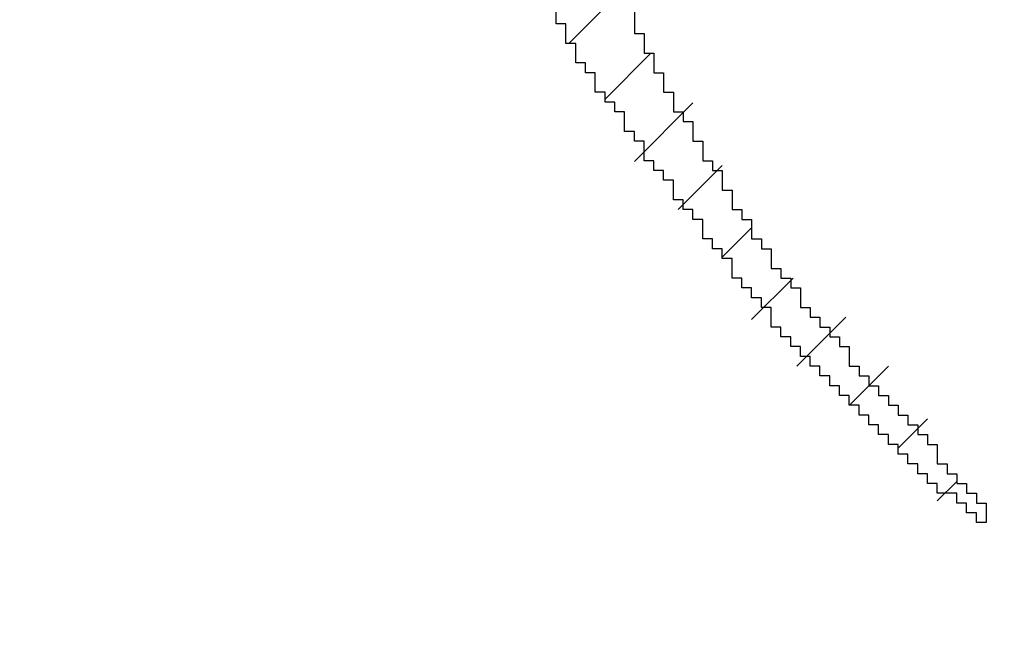
# Model space of a CAD drawing. Units: millimetres. Extents: x 0 to 420, y 0 to 297.
# Drawn here: x 102 to 102, y 176 to 177 of the extents above; entities that cross this region are included whole.
import ezdxf
from ezdxf.enums import TextEntityAlignment as Align

# ---------------------------------------------------------------- set-up
doc = ezdxf.new("R2010")
doc.units = ezdxf.units.MM
doc.layers.add('Default', color=7, linetype='Continuous')
doc.layers.add('R2V', color=7, linetype='Continuous')
doc.styles.add('SEACAD_Solid_Edge_ISO', font='seiso.ttf')
doc.dimstyles.new('Siemens', dxfattribs={"dimtxt": 5, "dimasz": 5, "dimexe": 2.5, "dimexo": 0, "dimgap": 2.5, "dimtad": 1, "dimtxsty": 'SEACAD_Solid_Edge_ISO', "dimblk1": '_SE_FILLED', "dimblk2": '_SE_FILLED', "dimsah": 1, "dimcen": 2.5, "dimadec": 1, "dimazin": 0, "dimtfac": 1, "dimtmove": 0, "dimatfit": 3, "dimfxl": 1, "dimtolj": 1, "dimarcsym": 0})

# ---------------------------------------------------------------- blocks, each defined once
blk = doc.blocks.new('DMBLK1')
at = {"layer": 'Default', "linetype": 'Continuous'}
for points in [[(87.96037, 188.83871), (89.62704, 188.83871), (88.7937, 193.83871)], [(87.96037, 140.83371), (88.7937, 135.83371), (89.62704, 140.83371)]]:
    blk.add_hatch(color=7, dxfattribs=at).paths.add_polyline_path(points)
at = {"layer": 'Default', "color": 7, "linetype": 'Continuous'}
for p, q in [((111.96178, 193.83871), (86.2937, 193.83871)), ((88.7937, 135.83371), (88.7937, 193.83871)), ((103.19947, 135.83371), (86.2937, 135.83371))]:
    blk.add_line(p, q, dxfattribs=at)
at = {"layer": 'Default', "color": 7, "linetype": 'Continuous', "style": 'SEACAD_Solid_Edge_ISO'}
blk.add_text('58', height=5, rotation=90, dxfattribs=at).set_placement((82.5437, 161.82484), align=Align.TOP_LEFT)
blk = doc.blocks.new('_SE_FILLED')
at = {"color": 0}
blk.add_line((0, 0), (-1, 0), dxfattribs=at)
blk.add_solid([(0, 0), (-1, -0.1665), (-1, 0.1665), (0, 0)], dxfattribs=at)
blk = doc.blocks.new('pnap')
at = {"linetype": 'Continuous'}
h = blk.add_hatch(dxfattribs=at)
h.set_pattern_fill('ANSI31', color=114, scale=0.3)
h.set_pattern_definition([(45, (0, 0), (-0.0265165, 0.0265165), [])])
h.paths.add_polyline_path([(0.59887, 1.700565), (0.59322, 1.700565), (0.59322, 1.677966), (0.587571, 1.677966), (0.587571, 1.655367), (0.581921, 1.655367), (0.581921, 1.627119), (0.576271, 1.627119), (0.576271, 1.587571), (0.570621, 1.418079), (0.576271, 1.418079), (0.576271, 1.378531), (0.581921, 1.378531), (0.581921, 1.344633), (0.587571, 1.344633), (0.587571, 1.322034), (0.59322, 1.322034), (0.59322, 1.293785), (0.59887, 1.293785), (0.59887, 1.271186), (0.610169, 1.271186), (0.610169, 1.231638), (0.621469, 1.231638), (0.621469, 1.19774), (0.632768, 1.19774), (0.632768, 1.175141), (0.644068, 1.175141), (0.644068, 1.146893), (0.655367, 1.146893), (0.655367, 1.124294), (0.666667, 1.124294), (0.666667, 1.096045), (0.677966, 1.096045), (0.677966, 1.073446), (0.694915, 1.073446), (0.694915, 1.045198), (0.711864, 1.045198), (0.711864, 1.016949), (0.728814, 1.016949), (0.728814, 0.988701), (0.745763, 0.988701), (0.745763, 0.966102), (0.762712, 0.966102), (0.762712, 0.943503), (0.785311, 0.943503), (0.785311, 0.915254), (0.80791, 0.915254), (0.80791, 0.892655), (0.830508, 0.892655), (0.830508, 0.870056), (0.847458, 0.870056), (0.847458, 0.847458), (0.864407, 0.847458), (0.864407, 0.824859), (0.836158, 0.824859), (0.836158, 0.847458), (0.813559, 0.847458), (0.813559, 0.870056), (0.79096, 0.870056), (0.79096, 0.892655), (0.768362, 0.892655), (0.768362, 0.915254), (0.745763, 0.915254), (0.745763, 0.937853), (0.728814, 0.937853), (0.728814, 0.960452), (0.711864, 0.960452), (0.711864, 0.983051), (0.694915, 0.983051), (0.694915, 1.00565), (0.677966, 1.00565), (0.677966, 1.028249), (0.661017, 1.028249), (0.661017, 1.050847), (0.644068, 1.050847), (0.644068, 1.073446), (0.627119, 1.073446), (0.627119, 1.101695), (0.615819, 1.101695), (0.615819, 1.124294), (0.59887, 1.124294), (0.59887, 1.152542), (0.587571, 1.152542), (0.587571, 1.175141), (0.576271, 1.175141), (0.576271, 1.19774), (0.564972, 1.19774), (0.564972, 1.225989), (0.553672, 1.225989), (0.553672, 1.248588), (0.542373, 1.248588), (0.542373, 1.271186), (0.531073, 1.271186), (0.531073, 1.305085), (0.519774, 1.305085), (0.519774, 1.333333), (0.514124, 1.333333), (0.514124, 1.355932), (0.502825, 1.355932), (0.502825, 1.389831), (0.497175, 1.389831), (0.497175, 1.412429), (0.491525, 1.412429), (0.491525, 1.435028), (0.485876, 1.435028), (0.485876, 1.457627), (0.480226, 1.457627), (0.480226, 1.485876), (0.474576, 1.485876), (0.474576, 1.525424), (0.468927, 1.525424), (0.468927, 1.564972), (0.463277, 1.564972), (0.463277, 1.632768), (0.457627, 1.632768), (0.457627, 1.723164), (0.463277, 1.723164), (0.463277, 1.79096), (0.468927, 1.836158), (0.474576, 1.836158), (0.474576, 1.870056), (0.480226, 1.870056), (0.480226, 1.898305), (0.485876, 1.898305), (0.485876, 1.920904), (0.508475, 2.000004), (0.508475, 1.99435), (0.514124, 1.99435), (0.514124, 2.011299), (0.519774, 2.025423), (0.519774, 2.067797), (0.542373, 2.067797), (0.542373, 2.118644), (0.564972, 2.118644), (0.564972, 2.158192), (0.587571, 2.158192), (0.587571, 2.19209), (0.610169, 2.19209), (0.610169, 2.225989), (0.632768, 2.225989), (0.632768, 2.259887), (0.655367, 2.259887), (0.655367, 2.288136), (0.677966, 2.288136), (0.677966, 2.310734), (0.700565, 2.310734), (0.700565, 2.333333), (0.723164, 2.333333), (0.723164, 2.355932), (0.745763, 2.355932), (0.745763, 2.372881), (0.768362, 2.372881), (0.768362, 2.39548), (0.79096, 2.39548), (0.79096, 2.412429), (0.813559, 2.412429), (0.813559, 2.429379), (0.836158, 2.429379), (0.836158, 2.446328), (0.864407, 2.446328), (0.864407, 2.463277), (0.892655, 2.463277), (0.892655, 2.474576), (0.915254, 2.474576), (0.915254, 2.491525), (0.943503, 2.491525), (0.943503, 2.502825), (0.966102, 2.502825), (0.966102, 2.514124), (0.99435, 2.514124), (0.99435, 2.525424), (1.016949, 2.525424), (1.016949, 2.536723), (1.045198, 2.536723), (1.045198, 2.548023), (1.084746, 2.548023), (1.084746, 2.553672), (1.112994, 2.553672), (1.112994, 2.559322), (1.135593, 2.559322), (1.135593, 2.564972), (1.158192, 2.564972), (1.158192, 2.570621), (1.19209, 2.570621), (1.19209, 2.576271), (1.242938, 2.576271), (1.242938, 2.581921), (1.248588, 2.581921), (1.333333, 2.581921), (1.333333, 2.576271), (1.384181, 2.576271), (1.384181, 2.570621), (1.418079, 2.570621), (1.474582, 2.559322), (1.468927, 2.559322), (1.468927, 2.553672), (1.497175, 2.553672), (1.514122, 2.548023), (1.514124, 2.548023), (1.581919, 2.525424), (1.576271, 2.525424), (1.576271, 2.519774), (1.615819, 2.519774), (1.615819, 2.497175), (1.655367, 2.497175), (1.655367, 2.474576), (1.689266, 2.474576), (1.689266, 2.451977), (1.711864, 2.451977), (1.711864, 2.429379), (1.740113, 2.429379), (1.740113, 2.40678), (1.762712, 2.40678), (1.762712, 2.384181), (1.779661, 2.384181), (1.779661, 2.361582), (1.80226, 2.361582), (1.80226, 2.333333), (1.819209, 2.333333), (1.819209, 2.310734), (1.836158, 2.310734), (1.836158, 2.282486), (1.853107, 2.282486), (1.853107, 2.254237), (1.864407, 2.254237), (1.864407, 2.231638), (1.881356, 2.231638), (1.881356, 2.19774), (1.892655, 2.19774), (1.892655, 2.169492), (1.903955, 2.169492), (1.903955, 2.141243), (1.915254, 2.141243), (1.915254, 2.107345), (1.920904, 2.107345), (1.920904, 2.084746), (1.926554, 2.084746), (1.926554, 2.056497), (1.932203, 2.056497), (1.932203, 2.016949), (1.937853, 2.016949), (1.937853, 1.864407), (1.932203, 1.864407), (1.932203, 1.824859), (1.926554, 1.824859), (1.926554, 1.80226), (1.920904, 1.80226), (1.920904, 1.779661), (1.909605, 1.734467), (1.909605, 1.740113), (1.903955, 1.740113), (1.903955, 1.694915), (1.858757, 1.694915), (1.858757, 1.717514), (1.853107, 1.717514), (1.853107, 1.723164), (1.858757, 1.723164), (1.858757, 1.836158), (1.853107, 1.836158), (1.853107, 1.875706), (1.847458, 1.875706), (1.847458, 1.898305), (1.836158, 1.898305), (1.836158, 1.926554), (1.824859, 1.926554), (1.824859, 1.949153), (1.813559, 1.949153), (1.813559, 1.977401), (1.80226, 1.977401), (1.80226, 2), (1.785311, 2), (1.785311, 2.028249), (1.768362, 2.028249), (1.768362, 2.050847), (1.751412, 2.050847), (1.751412, 2.073446), (1.728814, 2.073446), (1.728814, 2.096045), (1.706215, 2.096045), (1.706215, 2.118644), (1.683616, 2.118644), (1.683616, 2.141243), (1.655367, 2.141243), (1.655367, 2.163842), (1.621469, 2.163842), (1.621469, 2.186441), (1.576271, 2.186441), (1.576271, 2.20904), (1.564972, 2.20904), (1.522597, 2.225989), (1.519774, 2.225989), (1.519774, 2.231638), (1.497175, 2.231638), (1.446328, 2.248588), (1.440678, 2.248588), (1.395476, 2.259887), (1.378531, 2.259887), (1.378531, 2.265537), (1.220339, 2.265537), (1.220339, 2.259887), (1.186441, 2.259887), (1.186441, 2.254237), (1.158192, 2.254237), (1.158192, 2.248588), (1.135593, 2.248588), (1.135593, 2.242938), (1.112994, 2.242938), (1.112994, 2.231638), (1.079096, 2.231638), (1.079096, 2.220339), (1.050847, 2.220339), (1.050847, 2.20904), (1.022599, 2.20904), (1.022599, 2.19774), (0.99435, 2.19774), (0.99435, 2.186441), (0.971751, 2.186441), (0.971751, 2.169492), (0.943503, 2.169492), (0.943503, 2.152542), (0.915254, 2.152542), (0.915254, 2.135593), (0.892655, 2.135593), (0.892655, 2.118644), (0.870056, 2.118644), (0.870056, 2.096045), (0.847458, 2.096045), (0.847458, 2.079096), (0.824859, 2.079096), (0.824859, 2.056497), (0.80226, 2.056497), (0.80226, 2.033898), (0.779661, 2.033898), (0.779661, 2.00565), (0.757062, 2.00565), (0.757062, 1.977401), (0.734463, 1.977401), (0.734463, 1.949153), (0.711864, 1.949153), (0.711864, 1.915254), (0.689266, 1.915254), (0.689266, 1.881356), (0.666667, 1.881356), (0.666667, 1.841808), (0.644068, 1.841808), (0.644068, 1.79096), (0.621469, 1.79096), (0.621469, 1.774011), (0.60452, 1.723167), (0.60452, 1.723164), (0.59887, 1.723164)])
at = {"layer": 'R2V', "color": 114}
blk.add_polyline3d([(0.661017, 1.124294, 0), (0.661017, 1.107345, 0), (0.666667, 1.107345, 0), (0.666667, 1.096045, 0), (0.672316, 1.096045, 0), (0.672316, 1.084746, 0), (0.677966, 1.084746, 0), (0.677966, 1.073446, 0), (0.683616, 1.073446, 0), (0.683616, 1.062147, 0), (0.689266, 1.062147, 0), (0.689266, 1.056497, 0), (0.694915, 1.056497, 0), (0.694915, 1.045198, 0), (0.700565, 1.045198, 0), (0.700565, 1.033898, 0), (0.706215, 1.033898, 0), (0.706215, 1.028249, 0), (0.711864, 1.028249, 0), (0.711864, 1.016949, 0), (0.717514, 1.016949, 0), (0.717514, 1.00565, 0), (0.723164, 1.00565, 0), (0.723164, 1, 0), (0.728814, 1, 0), (0.728814, 0.988701, 0), (0.734463, 0.988701, 0), (0.734463, 0.983051, 0), (0.740113, 0.983051, 0), (0.740113, 0.971751, 0), (0.745763, 0.971751, 0), (0.745763, 0.966102, 0), (0.751412, 0.966102, 0), (0.751412, 0.960452, 0), (0.757062, 0.960452, 0), (0.757062, 0.949153, 0), (0.762712, 0.949153, 0), (0.762712, 0.943503, 0), (0.768362, 0.943503, 0), (0.768362, 0.937853, 0), (0.774011, 0.937853, 0), (0.774011, 0.932203, 0), (0.779661, 0.932203, 0), (0.779661, 0.926554, 0), (0.785311, 0.926554, 0), (0.785311, 0.915254, 0), (0.79096, 0.915254, 0), (0.79096, 0.909605, 0), (0.79661, 0.909605, 0), (0.79661, 0.903955, 0), (0.80226, 0.903955, 0), (0.80226, 0.898305, 0), (0.80791, 0.898305, 0), (0.80791, 0.892655, 0), (0.813559, 0.892655, 0), (0.813559, 0.887006, 0), (0.819209, 0.887006, 0), (0.819209, 0.881356, 0), (0.824859, 0.881356, 0), (0.824859, 0.875706, 0), (0.830508, 0.875706, 0), (0.830508, 0.870056, 0), (0.836158, 0.870056, 0), (0.836158, 0.858757, 0), (0.841808, 0.858757, 0), (0.841808, 0.853107, 0), (0.847458, 0.853107, 0), (0.847458, 0.847458, 0), (0.853107, 0.847458, 0), (0.853107, 0.841808, 0), (0.858757, 0.841808, 0), (0.858757, 0.836158, 0), (0.864407, 0.836158, 0), (0.864407, 0.824859, 0), (0.858757, 0.824859, 0), (0.858757, 0.830508, 0), (0.853107, 0.830508, 0), (0.853107, 0.836158, 0), (0.847458, 0.836158, 0), (0.847458, 0.841808, 0), (0.836158, 0.841808, 0), (0.836158, 0.847458, 0), (0.830508, 0.847458, 0), (0.830508, 0.853107, 0), (0.824859, 0.853107, 0), (0.824859, 0.858757, 0), (0.819209, 0.858757, 0), (0.819209, 0.864407, 0), (0.813559, 0.864407, 0), (0.813559, 0.870056, 0), (0.80791, 0.870056, 0), (0.80791, 0.875706, 0), (0.80226, 0.875706, 0), (0.80226, 0.881356, 0), (0.79661, 0.881356, 0), (0.79661, 0.887006, 0), (0.79096, 0.887006, 0), (0.79096, 0.892655, 0), (0.785311, 0.892655, 0), (0.785311, 0.898305, 0), (0.779661, 0.898305, 0), (0.779661, 0.903955, 0), (0.774011, 0.903955, 0), (0.774011, 0.909605, 0), (0.768362, 0.909605, 0), (0.768362, 0.915254, 0), (0.762712, 0.915254, 0), (0.762712, 0.920904, 0), (0.757062, 0.920904, 0), (0.757062, 0.926554, 0), (0.751412, 0.926554, 0), (0.751412, 0.932203, 0), (0.745763, 0.932203, 0), (0.745763, 0.937853, 0), (0.740113, 0.937853, 0), (0.740113, 0.949153, 0), (0.734463, 0.949153, 0), (0.734463, 0.954802, 0), (0.728814, 0.954802, 0), (0.728814, 0.960452, 0), (0.723164, 0.960452, 0), (0.723164, 0.966102, 0), (0.717514, 0.966102, 0), (0.717514, 0.977401, 0), (0.711864, 0.977401, 0), (0.711864, 0.983051, 0), (0.706215, 0.983051, 0), (0.706215, 0.988701, 0), (0.700565, 0.988701, 0), (0.700565, 1, 0), (0.694915, 1, 0), (0.694915, 1.00565, 0), (0.689266, 1.00565, 0), (0.689266, 1.011299, 0), (0.683616, 1.011299, 0), (0.683616, 1.022599, 0), (0.677966, 1.022599, 0), (0.677966, 1.028249, 0), (0.672316, 1.028249, 0), (0.672316, 1.033898, 0), (0.666667, 1.033898, 0), (0.666667, 1.045198, 0), (0.661017, 1.045198, 0), (0.661017, 1.050847, 0), (0.655367, 1.050847, 0), (0.655367, 1.062147, 0), (0.649718, 1.062147, 0), (0.649718, 1.067797, 0), (0.644068, 1.067797, 0), (0.644068, 1.073446, 0), (0.638418, 1.073446, 0), (0.638418, 1.084746, 0), (0.632768, 1.084746, 0), (0.632768, 1.090395, 0), (0.627119, 1.090395, 0), (0.627119, 1.101695, 0), (0.621469, 1.101695, 0), (0.621469, 1.112994, 0), (0.615819, 1.112994, 0), (0.615819, 1.124294, 0)], dxfattribs=at)

msp = doc.modelspace()

# ---------------------------------------------------------------- block references
at = {"linetype": 'Continuous', "xscale": 0.823690437298428, "yscale": 0.823690437298428, "zscale": 0.823690437298428}
msp.add_blockref('pnap', (101.60713, 175.69214), dxfattribs=at)

# ---------------------------------------------------------------- dimensions: what is measured, and where the dimension line sits
at = {"layer": 'Default', "color": 7, "linetype": 'Continuous'}
dim = msp.add_linear_dim(base=(88.7937022032, 193.8387074551), p1=(103.1994705678, 135.8337074551), p2=(111.9617811304, 193.8387074551), angle=90, text='\\A1;<>', dimstyle='Siemens', dxfattribs=at)
dim.commit()
dim.dimension.update_dxf_attribs({"geometry": 'DMBLK1', "text_midpoint": (88.7937022032, 164.836208153), "dimtype": 160})

doc.saveas('drawing.dxf')
